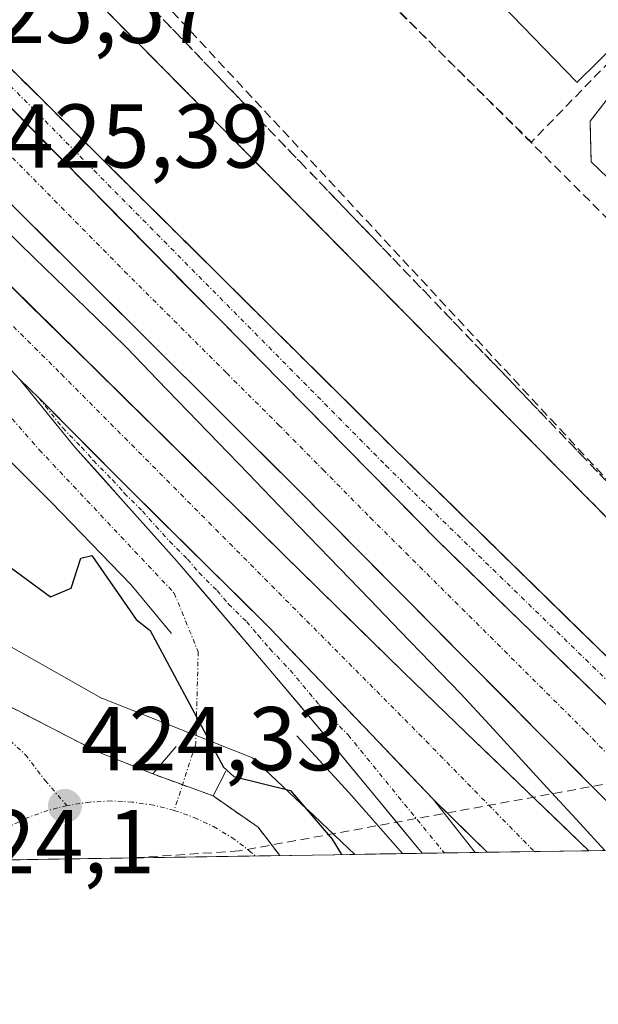
# Model space of a CAD drawing. Units: metres. Extents: x 607226 to 610674, y 4743147 to 4745515.
# Drawn here: x 608279 to 608343, y 4743147 to 4743256 of the extents above; entities that cross this region are included whole.
import ezdxf
from ezdxf.enums import TextEntityAlignment as Align

# ---------------------------------------------------------------- set-up
doc = ezdxf.new("R2010")
doc.units = ezdxf.units.M
doc.header["$MEASUREMENT"] = 0
for name, pattern in [('TRAZO_Y_PUNTO', [1, 0.5, -0.25, 0, -0.25]), ('TRAZOS', [0.75, 0.5, -0.25]), ('TRAZOSX2', [1.5, 1, -0.5])]:
    doc.linetypes.add(name, pattern=pattern)
for name, color, linetype, lineweight in [('Alambrada', 19, 'TRAZOS', 0), ('Arcén (en calzada doble)', 9, 'Continuous', 13), ('Carretera de calzada doble', 1, 'Continuous', 13), ('Carretera de calzada doble Cxs', 1, 'Continuous', 13), ('Carretera de calzada doble eje', 1, 'TRAZO_Y_PUNTO', 0), ('Carretera de calzada única', 19, 'Continuous', 13), ('Carretera de calzada única Cxs', 19, 'Continuous', 13), ('Carretera de calzada única eje', 19, 'TRAZO_Y_PUNTO', 0), ('Carátula', 7, 'Continuous', 5), ('Conducción de agua lineal', 5, 'TRAZOSX2', 0), ('Curva de nivel maestra', 36, 'Continuous', 30), ('Elemento construido', 1, 'Continuous', 0), ('Municipio', 9, 'Continuous', 13), ('Municipio CxS', 142, 'Continuous', 0), ('Núcleo urbano CxS', 19, 'Continuous', 0), ('Parque-jardín', 135, 'TRAZOSX2', 0), ('Parque-jardín CxS', 135, 'Continuous', 0), ('Punto de cota en terreno', 7, 'Continuous', 0), ('Recinto industrial', 135, 'TRAZOSX2', 0), ('Recinto industrial CxS', 135, 'Continuous', 0), ('Rótulo de punto de cota en terreno', 19, 'Continuous', 0), ('Senda', 19, 'TRAZOSX2', 0), ('Talud superficial', 39, 'TRAZOSX2', 0), ('Vegetación y arbolados urbanos CxS', 144, 'Continuous', 0), ('Vía urbana eje', 5, 'TRAZO_Y_PUNTO', 0), ('Área de servicio Cxs', 254, 'Continuous', 0)]:
    doc.layers.add(name, color=color, linetype=linetype, lineweight=lineweight)
doc.styles.add('Arial', font='arial.ttf', dxfattribs={"height": 0.2})

# ---------------------------------------------------------------- blocks, each defined once
blk = doc.blocks.new('*U182')
at = {"layer": 'Municipio CxS', "color": 142, "linetype": 'Continuous', "lineweight": 0}
blk.add_polyline3d([(608277.624, 4743233.108, 425.6823), (608281.038, 4743229.786, 425.6554), (608284.452, 4743226.464, 425.6669), (608287.866, 4743223.142, 425.7168), (608291.28, 4743219.82, 425.7525), (608294.6382, 4743216.3436, 425.7333), (608297.9964, 4743212.8673, 425.7747), (608301.3545, 4743209.3909, 425.6861), (608304.7127, 4743205.9145, 425.7237), (608308.0709, 4743202.4382, 425.7611), (608311.4291, 4743198.9618, 425.82), (608314.7873, 4743195.4855, 425.7457), (608318.1455, 4743192.0091, 425.7784), (608321.5036, 4743188.5327, 425.9102), (608324.8618, 4743185.0564, 425.8659), (608328.22, 4743181.58, 425.878), (608331.4094, 4743178.1156, 425.9459), (608334.5987, 4743174.6512, 425.9461), (608337.7881, 4743171.1868, 425.959), (608340.9774, 4743167.7224, 425.9913), (608344.1668, 4743164.258, 425.9589), (608339.1862, 4743164.1791, 425.865), (608334.2055, 4743164.1003, 425.7767), (608329.2249, 4743164.0215, 425.681), (608324.2443, 4743163.9426, 425.572), (608319.2636, 4743163.8638, 425.3048), (608314.283, 4743163.785, 424.917), (608309.3024, 4743163.7061, 424.6813), (608304.3217, 4743163.6273, 424.5641), (608299.3411, 4743163.5485, 424.5231), (608294.3605, 4743163.4696, 424.4637), (608289.3798, 4743163.3908, 424.4109), (608284.3992, 4743163.312, 424.3468), (608279.4186, 4743163.2331, 424.2491), (608274.4379, 4743163.1543, 424.1406)], dxfattribs=at)
blk = doc.blocks.new('*U184')
at = {"layer": 'Municipio', "color": 9, "linetype": 'Continuous', "lineweight": 13}
blk.add_polyline3d([(608277.624, 4743233.108, 425.6823), (608281.038, 4743229.786, 425.6554), (608284.452, 4743226.464, 425.6669), (608287.866, 4743223.142, 425.7168), (608291.28, 4743219.82, 425.7525), (608294.6382, 4743216.3436, 425.7333), (608297.9964, 4743212.8673, 425.7747), (608301.3545, 4743209.3909, 425.6861), (608304.7127, 4743205.9145, 425.7237), (608308.0709, 4743202.4382, 425.7611), (608311.4291, 4743198.9618, 425.82), (608314.7873, 4743195.4855, 425.7457), (608318.1455, 4743192.0091, 425.7784), (608321.5036, 4743188.5327, 425.9102), (608324.8618, 4743185.0564, 425.8659), (608328.22, 4743181.58, 425.878), (608331.4094, 4743178.1156, 425.9459), (608334.5987, 4743174.6512, 425.9461), (608337.7881, 4743171.1868, 425.959), (608340.9774, 4743167.7224, 425.9913), (608344.1668, 4743164.258, 425.9589)], dxfattribs=at)
blk = doc.blocks.new('*U185')
at = {"layer": 'Municipio', "color": 9, "linetype": 'Continuous', "lineweight": 13}
blk.add_polyline3d([(608277.624, 4743233.108, 425.6823), (608281.038, 4743229.786, 425.6554), (608284.452, 4743226.464, 425.6669), (608287.866, 4743223.142, 425.7168), (608291.28, 4743219.82, 425.7525), (608294.6382, 4743216.3436, 425.7333), (608297.9964, 4743212.8673, 425.7747), (608301.3545, 4743209.3909, 425.6861), (608304.7127, 4743205.9145, 425.7237), (608308.0709, 4743202.4382, 425.7611), (608311.4291, 4743198.9618, 425.82), (608314.7873, 4743195.4855, 425.7457), (608318.1455, 4743192.0091, 425.7784), (608321.5036, 4743188.5327, 425.9102), (608324.8618, 4743185.0564, 425.8659), (608328.22, 4743181.58, 425.878), (608331.4094, 4743178.1156, 425.9459), (608334.5987, 4743174.6512, 425.9461), (608337.7881, 4743171.1868, 425.959), (608340.9774, 4743167.7224, 425.9913), (608344.1668, 4743164.258, 425.9589)], dxfattribs=at)
blk = doc.blocks.new('5PATER')
at = {"layer": 'Carátula', "linetype": 'Continuous', "lineweight": 5}
h = blk.add_hatch(color=250, dxfattribs=at)
edge = h.paths.add_edge_path()
edge.add_ellipse((0, 0.01), major_axis=(-1.33, -1.34), ratio=0.999422, start_angle=0, end_angle=360)

msp = doc.modelspace()

# ---------------------------------------------------------------- linework, layer by layer
at = {"layer": 'Alambrada', "color": 19, "linetype": 'TRAZOS', "lineweight": 0}
msp.add_polyline3d([(608380.3367, 4743164.8305, 427.1326), (608368.6901, 4743176.4701, 426.9704), (608244.7301, 4743301.9401, 427.7582), (608009.2101, 4743537.0201, 424.1319), (608001.4601, 4743528.1101, 428.1035)], dxfattribs=at)
at = {"layer": 'Arcén (en calzada doble)', "color": 9, "linetype": 'Continuous', "lineweight": 13}
for points in [[(607968.5767, 4743524.9233), (607989.1201, 4743504.3801), (608033.9101, 4743460.2401), (608056.1201, 4743437.5101), (608079.4601, 4743414.2301), (608120.0501, 4743373.0101), (608135.9401, 4743357.5101), (608157.0001, 4743336.2601), (608179.0101, 4743314.6601), (608199.1001, 4743294.1401), (608217.8501, 4743275.6701), (608222.6601, 4743270.1101), (608228.6201, 4743262.8901), (608244.1901, 4743243.0501), (608271.4101, 4743214.1901), (608282.8901, 4743202.7501), (608291.6901, 4743193.6801), (608296.1701, 4743188.2601)], [(608310.0701, 4743176.9401), (608315.8701, 4743170.6301), (608321.7573, 4743163.9033)]]:
    msp.add_lwpolyline(points, dxfattribs=at)
at = {"layer": 'Carretera de calzada doble', "color": 1, "linetype": 'Continuous', "lineweight": 13}
for points in [[(608349.6849, 4743164.3453), (608336.7801, 4743177.3501), (608310.0501, 4743204.3001), (608218.9101, 4743295.0001), (608171.7101, 4743342.2601), (608140.6701, 4743373.8801), (608102.1401, 4743411.5801), (608065.8501, 4743448.5101), (608034.2501, 4743479.8601), (607994.6201, 4743519.6601)], [(607990.8001, 4743514.9601), (608004.9201, 4743501.1801), (608027.8501, 4743478.0801), (608052.3501, 4743453.6801), (608077.8901, 4743428.1601), (608104.5701, 4743400.7601), (608195.1901, 4743310.7701), (608214.5801, 4743290.3001), (608242.3701, 4743262.9701), (608273.3301, 4743231.6701), (608308.6701, 4743196.9201), (608321.8501, 4743183.9901), (608328.8501, 4743177.2401), (608342.3706, 4743164.2296)], [(608331.1183, 4743164.0514), (608325.1401, 4743169.9301)], [(608336.3476, 4743164.1342), (608331.1183, 4743164.0514)], [(608342.3706, 4743164.2296), (608336.3476, 4743164.1342)]]:
    msp.add_lwpolyline(points, dxfattribs=at)
at = {"layer": 'Carretera de calzada doble Cxs', "color": 1, "linetype": 'Continuous', "lineweight": 13}
for points in [[(608192.8701, 4743331.9801), (608204.1959, 4743320.0521), (608218.6401, 4743306.1901), (608237.9801, 4743286.6101), (608254.9601, 4743269.9101), (608276.6601, 4743248.2101), (608325.5301, 4743198.6501), (608346.5501, 4743178.2201), (608347.2301, 4743177.5201), (608360.346, 4743164.514)], [(608279.3803, 4743216.3631), (608281.5315, 4743214.2991), (608291.1201, 4743204.6301), (608307.1201, 4743188.8101), (608318.3201, 4743177.0801), (608325.1401, 4743169.9301)]]:
    msp.add_lwpolyline(points, dxfattribs=at)
for points in [[(608267.3601, 4743257.5101, 425.4394), (608270.4601, 4743254.4101, 425.4352), (608273.5601, 4743251.3101, 425.4426), (608276.6601, 4743248.2101, 425.4595), (608280.1508, 4743244.6701, 425.4517), (608283.6415, 4743241.1301, 425.4592), (608287.1322, 4743237.5901, 425.4653), (608290.6229, 4743234.0501, 425.4746), (608294.1136, 4743230.5101, 425.4838), (608297.6043, 4743226.9701, 425.5062), (608301.0951, 4743223.4301, 425.4809), (608304.5858, 4743219.8901, 425.4908), (608308.0765, 4743216.3501, 425.5004), (608311.5672, 4743212.8101, 425.508), (608315.0579, 4743209.2701, 425.5374), (608318.5486, 4743205.7301, 425.5459), (608322.0393, 4743202.1901, 425.5717), (608325.5301, 4743198.6501, 425.5921), (608329.0334, 4743195.2451, 425.614), (608332.5367, 4743191.8401, 425.6371), (608336.0401, 4743188.4351, 425.6606), (608339.5434, 4743185.0301, 425.6724), (608343.0467, 4743181.6251, 425.691), (608346.5501, 4743178.2201, 425.7091)], [(608346.4587, 4743167.5965, 425.9523), (608343.2325, 4743170.8477, 425.9324), (608340.0063, 4743174.0989, 425.9139), (608336.7801, 4743177.3501, 425.8894), (608333.4388, 4743180.7188, 425.8629), (608330.0976, 4743184.0876, 425.8383), (608326.7563, 4743187.4563, 425.8202), (608323.4151, 4743190.8251, 425.8034), (608320.0738, 4743194.1938, 425.7556), (608316.7326, 4743197.5626, 425.7136), (608313.3913, 4743200.9313, 425.7285), (608310.0501, 4743204.3001, 425.7126), (608306.5447, 4743207.7885, 425.7113), (608303.0393, 4743211.277, 425.6633), (608299.5339, 4743214.7654, 425.7059), (608296.0285, 4743218.2539, 425.6783), (608292.5231, 4743221.7424, 425.6847), (608289.0177, 4743225.2308, 425.6658), (608285.5124, 4743228.7193, 425.6434), (608282.007, 4743232.2078, 425.6375), (608278.5016, 4743235.6962, 425.6386)], [(608276.8641, 4743228.1951, 425.5931), (608280.3981, 4743224.7201, 425.5967), (608283.9321, 4743221.2451, 425.6227), (608287.4661, 4743217.7701, 425.6199), (608291.0001, 4743214.2951, 425.6441), (608294.5341, 4743210.8201, 425.6676), (608298.0681, 4743207.3451, 425.6322), (608301.6021, 4743203.8701, 425.6559), (608305.1361, 4743200.3951, 425.69), (608308.6701, 4743196.9201, 425.7091), (608311.9651, 4743193.6876, 425.7019), (608315.2601, 4743190.4551, 425.7302), (608318.5551, 4743187.2226, 425.7842), (608321.8501, 4743183.9901, 425.7894), (608325.3501, 4743180.6151, 425.8246), (608328.8501, 4743177.2401, 425.8457), (608332.2302, 4743173.9875, 425.8637), (608335.6103, 4743170.7349, 425.9175), (608338.9904, 4743167.4823, 425.9257), (608342.3706, 4743164.2295, 425.9264), (608342.3706, 4743164.2295, 425.9264), (608331.1183, 4743164.0514, 425.7254), (608328.1292, 4743166.9907, 425.6851), (608325.1401, 4743169.9301, 425.6646), (608321.7301, 4743173.5051, 425.6335), (608318.3201, 4743177.0801, 425.6222), (608315.5201, 4743180.0126, 425.6097), (608312.7201, 4743182.9451, 425.5866), (608309.9201, 4743185.8776, 425.5697), (608307.1201, 4743188.8101, 425.548), (608303.9201, 4743191.9741, 425.5317), (608300.7201, 4743195.1381, 425.5205), (608297.5201, 4743198.3021, 425.5003), (608294.3201, 4743201.4661, 425.491), (608291.1201, 4743204.6301, 425.4838), (608287.9239, 4743207.8531, 425.4607), (608284.7277, 4743211.0761, 425.4538), (608281.5315, 4743214.2991, 425.4516), (608279.3803, 4743216.3631, 425.4464), (608277.9679, 4743217.9021, 425.4494)]]:
    msp.add_polyline3d(points, dxfattribs=at)
at = {"layer": 'Carretera de calzada doble eje', "color": 1, "linetype": 'TRAZO_Y_PUNTO', "lineweight": 0}
for points in [[(608261.5701, 4743257.9001), (608266.1901, 4743253.3101), (608271.6201, 4743247.8801), (608276.2601, 4743243.2601), (608291.0001, 4743228.3301), (608302.3001, 4743217.0801), (608303.1001, 4743216.2601), (608308.0801, 4743211.3201), (608312.9401, 4743206.4001), (608318.1901, 4743201.0901), (608342.0101, 4743177.4301), (608354.5987, 4743164.4231)], [(608268.5301, 4743232.2901), (608284.0001, 4743216.9601), (608323.5801, 4743177.1601), (608336.3476, 4743164.1342)]]:
    msp.add_lwpolyline(points, dxfattribs=at)
at = {"layer": 'Carretera de calzada única', "color": 19, "linetype": 'Continuous', "lineweight": 13}
for points in [[(608366.4682, 4743164.611), (608352.3501, 4743177.6001), (608344.6401, 4743185.4401), (608320.6401, 4743208.8901), (608260.4201, 4743268.5901), (608226.3301, 4743301.4401)], [(608323.9337, 4743163.9377), (608313.1601, 4743177.0001), (608307.0101, 4743184.3301), (608296.8001, 4743196.2401), (608285.4801, 4743208.8901), (608279.3803, 4743216.3631)], [(608325.1401, 4743169.9301), (608329.8116, 4743164.0308)], [(608326.3927, 4743163.9767), (608323.9337, 4743163.9377)], [(608329.8116, 4743164.0308), (608326.3927, 4743163.9767)]]:
    msp.add_lwpolyline(points, dxfattribs=at)
at = {"layer": 'Carretera de calzada única Cxs', "color": 19, "linetype": 'Continuous', "lineweight": 13}
for points in [[(608271.0471, 4743258.0548, 425.3845), (608274.5895, 4743254.543, 425.3548), (608278.1318, 4743251.0312, 425.3712), (608281.6742, 4743247.5195, 425.3544), (608285.2165, 4743244.0077, 425.3657), (608288.7589, 4743240.4959, 425.3417), (608292.3012, 4743236.9842, 425.3904), (608295.8436, 4743233.4724, 425.3748), (608299.3859, 4743229.9607, 425.372), (608302.9283, 4743226.4489, 425.3772), (608306.4706, 4743222.9371, 425.4096), (608310.013, 4743219.4254, 425.3987), (608313.5553, 4743215.9136, 425.4656), (608317.0977, 4743212.4018, 425.437), (608320.6401, 4743208.8901, 425.4242), (608324.0686, 4743205.5401, 425.4676), (608327.4972, 4743202.1901, 425.4749), (608330.9258, 4743198.8401, 425.5184), (608334.3543, 4743195.4901, 425.5148), (608337.7829, 4743192.1401, 425.5035), (608341.2115, 4743188.7901, 425.5242), (608344.6401, 4743185.4401, 425.544)], [(608346.5501, 4743178.2201, 425.7091), (608343.0467, 4743181.6251, 425.691), (608339.5434, 4743185.0301, 425.6724), (608336.0401, 4743188.4351, 425.6606), (608332.5367, 4743191.8401, 425.6371), (608329.0334, 4743195.2451, 425.614), (608325.5301, 4743198.6501, 425.5921), (608322.0393, 4743202.1901, 425.5717), (608318.5486, 4743205.7301, 425.5459), (608315.0579, 4743209.2701, 425.5374), (608311.5672, 4743212.8101, 425.508), (608308.0765, 4743216.3501, 425.5004), (608304.5858, 4743219.8901, 425.4908), (608301.0951, 4743223.4301, 425.4809), (608297.6043, 4743226.9701, 425.5062), (608294.1136, 4743230.5101, 425.4838), (608290.6229, 4743234.0501, 425.4746), (608287.1322, 4743237.5901, 425.4653), (608283.6415, 4743241.1301, 425.4592), (608280.1508, 4743244.6701, 425.4517), (608276.6601, 4743248.2101, 425.4595), (608273.5601, 4743251.3101, 425.4426), (608270.4601, 4743254.4101, 425.4352), (608267.3601, 4743257.5101, 425.4394)]]:
    msp.add_polyline3d(points, dxfattribs=at)
msp.add_polyline3d([(608325.1401, 4743169.9301, 425.6646), (608327.4758, 4743166.9804, 425.673), (608329.8116, 4743164.0308, 425.6948), (608323.9337, 4743163.9377, 425.5659), (608321.2403, 4743167.2033, 425.5513), (608318.5469, 4743170.4689, 425.5124), (608315.8535, 4743173.7345, 425.4973), (608313.1601, 4743177.0001, 425.4907), (608310.0851, 4743180.6651, 425.4915), (608307.0101, 4743184.3301, 425.4795), (608304.4576, 4743187.3076, 425.4548), (608301.9051, 4743190.2851, 425.4567), (608299.3526, 4743193.2626, 425.4616), (608296.8001, 4743196.2401, 425.4553), (608293.9701, 4743199.4026, 425.4386), (608291.1401, 4743202.5651, 425.4448), (608288.3101, 4743205.7276, 425.4377), (608285.4801, 4743208.8901, 425.4283), (608282.4302, 4743212.6266, 425.4368), (608279.3803, 4743216.3631, 425.4464), (608281.5315, 4743214.2991, 425.4516), (608284.7277, 4743211.0761, 425.4538), (608287.9239, 4743207.8531, 425.4607), (608291.1201, 4743204.6301, 425.4838), (608294.3201, 4743201.4661, 425.491), (608297.5201, 4743198.3021, 425.5003), (608300.7201, 4743195.1381, 425.5205), (608303.9201, 4743191.9741, 425.5317), (608307.1201, 4743188.8101, 425.548), (608309.9201, 4743185.8776, 425.5697), (608312.7201, 4743182.9451, 425.5866), (608315.5201, 4743180.0126, 425.6097), (608318.3201, 4743177.0801, 425.6222), (608321.7301, 4743173.5051, 425.6335), (608325.1401, 4743169.9301, 425.6646)], close=True, dxfattribs=at)
at = {"layer": 'Carretera de calzada única eje', "color": 19, "linetype": 'TRAZO_Y_PUNTO', "lineweight": 0}
for points in [[(608204.1959, 4743320.0521), (608205.8501, 4743319.0001), (608235.1201, 4743291.1901), (608264.3901, 4743262.9701), (608319.9101, 4743206.8601), (608350.0801, 4743177.5701), (608363.1537, 4743164.5585)], [(608281.5315, 4743214.2991), (608284.1401, 4743211.0001), (608286.2301, 4743208.8801), (608287.5501, 4743207.3901), (608289.6401, 4743205.2601), (608290.9601, 4743203.7901), (608292.9601, 4743201.8101), (608294.4601, 4743200.1301), (608295.9601, 4743198.4601), (608297.9601, 4743196.4801), (608299.2301, 4743194.9901), (608301.2301, 4743193.0101), (608302.5101, 4743191.5101), (608304.5101, 4743189.5501), (608305.7801, 4743188.0601), (608307.0701, 4743186.5701), (608309.3201, 4743184.2101), (608312.5301, 4743180.3801), (608314.7801, 4743178.0101), (608315.7301, 4743177.0401), (608326.3927, 4743163.9767)]]:
    msp.add_lwpolyline(points, dxfattribs=at)
at = {"layer": 'Conducción de agua lineal', "color": 5, "linetype": 'TRAZOSX2', "lineweight": 0}
for points in [[(608269.2963, 4743308.1285, 426.2545), (608288.1437, 4743289.6455, 426.2457), (608302.2866, 4743275.7831, 426.2458), (608313.96, 4743264.3411, 426.2282), (608336.0282, 4743242.6351, 426.1978)], [(608376.0475, 4743283.9191, 427.3093), (608336.0282, 4743242.6351, 426.1978)], [(608294.2239, 4743259.2954, 427.0738), (608373.2992, 4743174.1551, 427.2016), (608376.8517, 4743170.3146, 427.1602)], [(608374.8928, 4743177.2031, 426.7945), (608303.6624, 4743164.1992, 424.5693)], [(608303.6624, 4743164.1992, 424.5693), (608291.7085, 4743163.4277, 424.4336)]]:
    msp.add_polyline3d(points, dxfattribs=at)
at = {"layer": 'Curva de nivel maestra', "color": 36, "linetype": 'Continuous', "lineweight": 30}
msp.add_polyline3d([(608120.09, 4743345.61, 425), (608149.09, 4743316.61, 425), (608159.58, 4743307.1, 425), (608186.77, 4743280.29, 425), (608197.2, 4743270.72, 425), (608205.09, 4743264.89, 425), (608212.5, 4743256.02, 425), (608230.17, 4743239.69, 425), (608236.81, 4743232.33, 425), (608252.33, 4743217.85, 425), (608255.02, 4743214.54, 425), (608268.94, 4743202.46, 425), (608282.8, 4743192.32, 425), (608285.09, 4743193.26, 425), (608286.15, 4743196.61, 425), (608287.37, 4743196.89, 425), (608292.29, 4743189.81, 425), (608293.81, 4743188.61, 425), (608301.95, 4743173.47, 425), (608303.09, 4743172.44, 425), (608309.36, 4743170.88, 425), (608313.97, 4743165.49, 425), (608315.0086, 4743163.7965, 425)], dxfattribs=at)
at = {"layer": 'Elemento construido', "color": 1, "linetype": 'Continuous', "lineweight": 0}
for points in [[(607972.1701, 4743518.7101, 422.8648), (607955.1901, 4743498.4301, 423.6262), (607969.9401, 4743483.6701, 423.7653), (608025.8701, 4743427.0901, 424.144), (608070.6701, 4743382.1801, 424.1315), (608130.4201, 4743323.5101, 423.85), (608193.7801, 4743259.3801, 423.5435), (608230.3201, 4743223.4101, 423.4503), (608252.4101, 4743200.9401, 423.4358), (608265.1901, 4743189.0401, 423.7699), (608276.8501, 4743180.9101, 424.0803), (608287.9201, 4743175.2201, 424.3633), (608294.1201, 4743172.7201, 424.5023), (608296.6901, 4743175.7401, 424.7055)], [(608302.1901, 4743173.0401, 424.9326), (608300.7801, 4743170.2901, 424.7061), (608305.7801, 4743166.8301, 424.6244), (608308.1639, 4743163.6881, 424.6381)]]:
    msp.add_polyline3d(points, dxfattribs=at)
at = {"layer": 'Municipio CxS', "color": 142, "linetype": 'Continuous', "lineweight": 0}
msp.add_polyline3d([(608344.1668, 4743164.258, 425.9589), (608340.9774, 4743167.7224, 425.9913), (608337.7881, 4743171.1868, 425.959), (608334.5987, 4743174.6512, 425.9461), (608331.4094, 4743178.1156, 425.9459), (608328.22, 4743181.58, 425.878), (608324.8618, 4743185.0564, 425.8659), (608321.5036, 4743188.5327, 425.9102), (608318.1455, 4743192.0091, 425.7784), (608314.7873, 4743195.4855, 425.7457), (608311.4291, 4743198.9618, 425.82), (608308.0709, 4743202.4382, 425.7611), (608304.7127, 4743205.9145, 425.7237), (608301.3545, 4743209.3909, 425.6861), (608297.9964, 4743212.8673, 425.7747), (608294.6382, 4743216.3436, 425.7333), (608291.28, 4743219.82, 425.7525), (608287.866, 4743223.142, 425.7168), (608284.452, 4743226.464, 425.6669), (608281.038, 4743229.786, 425.6554), (608277.624, 4743233.108, 425.6823)], dxfattribs=at)
at = {"layer": 'Núcleo urbano CxS', "color": 19, "linetype": 'Continuous', "lineweight": 0}
for points in [[(607986.8043, 4743547.6449, 422.7697), (607990.2801, 4743539.4101, 424.1002), (607990.1601, 4743539.3853, 424.0796), (608001.4601, 4743528.1101, 428.372), (608009.2101, 4743537.0201, 424.3589), (608244.7301, 4743301.9401, 427.8431), (608302.1661, 4743243.8044, 427.9012), (608368.6901, 4743176.4701, 427.3002), (608380.3367, 4743164.8305, 427.1968)], [(608009.2101, 4743537.0201, 424.3589), (608244.7301, 4743301.9401, 427.8431), (608302.1661, 4743243.8044, 427.9012), (608368.6901, 4743176.4701, 427.3002)], [(608356.6769, 4743264.6215, 427.6248), (608341.1449, 4743249.3065, 426.8033), (608341.0675, 4743249.2289, 426.7933), (608341.0675, 4743249.2289, 426.7933), (608341.0429, 4743249.2535, 426.7935), (608340.9895, 4743249.3065, 426.7941), (608340.9649, 4743249.3315, 426.7944), (608301.9669, 4743289.5703, 426.8244), (608301.9423, 4743289.5947, 426.8232), (608244.2213, 4743349.1459, 426.6887), (608244.1929, 4743349.1749, 426.6877), (608244.1599, 4743349.2073, 426.6866), (608244.1313, 4743349.2363, 426.6856), (608243.6563, 4743349.7113, 426.6698), (608350.8891, 4743455.6795, 428.4792)], [(608243.6563, 4743349.7113, 426.6698), (608244.1313, 4743349.2363, 426.6856), (608244.1599, 4743349.2073, 426.6866), (608244.1929, 4743349.1749, 426.6877), (608244.2213, 4743349.1459, 426.6887), (608301.9423, 4743289.5947, 426.8232), (608301.9669, 4743289.5703, 426.8244), (608340.9649, 4743249.3315, 426.7944), (608340.9895, 4743249.3065, 426.7941), (608341.0429, 4743249.2535, 426.7935), (608341.0675, 4743249.2289, 426.7933), (608341.1449, 4743249.3065, 426.8033), (608356.6769, 4743264.6215, 427.6248), (608356.7509, 4743264.6915, 427.6256)], [(608175.7445, 4743286.1859, 424.4102), (608229.9141, 4743232.0863, 424.1393), (608229.9391, 4743232.0617, 424.1405), (608256.0057, 4743206.0279, 424.0609), (608256.0307, 4743206.0035, 424.0611), (608256.5465, 4743205.4915, 424.0578), (608256.5711, 4743205.4665, 424.0573), (608263.4481, 4743198.5975, 424.0566), (608263.4731, 4743198.5729, 424.0568), (608269.6087, 4743194.5099, 424.2816), (608269.6371, 4743194.4895, 424.2823), (608276.8587, 4743187.8581, 424.3377), (608276.8831, 4743187.8335, 424.337), (608277.3581, 4743187.3995, 424.3293), (608277.3831, 4743187.3791, 424.3296), (608288.4501, 4743181.1161, 424.6177), (608288.4831, 4743181.0995, 424.6188), (608298.4975, 4743177.1347, 425.0578), (608298.5305, 4743177.1227, 425.0585), (608305.1375, 4743174.5053, 425.1288), (608305.1661, 4743174.4887, 425.1289), (608311.1997, 4743168.8037, 425.1955), (608311.2241, 4743168.7793, 425.196), (608316.488, 4743163.8199, 425.3415)], [(608175.7445, 4743286.1859, 424.4102), (608229.9141, 4743232.0863, 424.1393), (608229.9391, 4743232.0617, 424.1405), (608256.0057, 4743206.0279, 424.0609), (608256.0307, 4743206.0035, 424.0611), (608256.5465, 4743205.4915, 424.0578), (608256.5711, 4743205.4665, 424.0573), (608263.4481, 4743198.5975, 424.0566), (608263.4731, 4743198.5729, 424.0568), (608269.6087, 4743194.5099, 424.2816), (608269.6371, 4743194.4895, 424.2823), (608276.8587, 4743187.8581, 424.3377), (608276.8831, 4743187.8335, 424.337), (608277.3581, 4743187.3995, 424.3293), (608277.3831, 4743187.3791, 424.3296), (608288.4501, 4743181.1161, 424.6177), (608288.4831, 4743181.0995, 424.6188), (608298.4975, 4743177.1347, 425.0578), (608298.5305, 4743177.1227, 425.0585), (608305.1375, 4743174.5053, 425.1288), (608305.1661, 4743174.4887, 425.1289), (608311.1997, 4743168.8037, 425.1955), (608311.2241, 4743168.7793, 425.196), (608316.488, 4743163.8199, 425.3415)], [(608277.3831, 4743187.3791, 424.3296), (608288.4501, 4743181.1161, 424.6177), (608288.4831, 4743181.0995, 424.6188), (608298.4975, 4743177.1347, 425.0578), (608298.5305, 4743177.1227, 425.0585), (608305.1375, 4743174.5053, 425.1288), (608305.1661, 4743174.4887, 425.1289), (608311.1997, 4743168.8037, 425.1955), (608311.2241, 4743168.7793, 425.196), (608316.488, 4743163.8199, 425.3415), (607809.0145, 4743155.7876, 420.6276)], [(608380.3367, 4743164.8305, 427.1968), (608316.488, 4743163.8199, 425.3415), (608316.488, 4743163.8199, 425.3415), (608311.2241, 4743168.7793, 425.196), (608311.1997, 4743168.8037, 425.1955), (608305.1661, 4743174.4887, 425.1289), (608305.1375, 4743174.5053, 425.1288), (608298.5305, 4743177.1227, 425.0585), (608298.4975, 4743177.1347, 425.0578), (608288.4831, 4743181.0995, 424.6188), (608288.4501, 4743181.1161, 424.6177), (608277.3831, 4743187.3791, 424.3296)], [(608380.3367, 4743164.8305, 427.1968), (608316.488, 4743163.8199, 425.3415)], [(608316.488, 4743163.8199, 425.3415), (607809.0145, 4743155.7876, 420.6276)]]:
    msp.add_polyline3d(points, dxfattribs=at)
at = {"layer": 'Parque-jardín', "color": 135, "linetype": 'TRAZOSX2', "lineweight": 0}
for points in [[(608009.2101, 4743537.0201, 424.1319), (608244.7301, 4743301.9401, 427.7582), (608368.6901, 4743176.4701, 426.9704), (608380.3367, 4743164.8305, 427.1326)], [(608359.0545, 4743224.7006, 426.2188), (608342.6503, 4743240.4433, 426.2439), (608342.518, 4743244.9412, 426.4299), (608348.4712, 4743252.6142, 427.2217), (608343.3201, 4743259.3101, 427.2662), (608320.5504, 4743282.3882, 427.0519), (608302.7201, 4743300.4601, 426.8268), (608300.3501, 4743302.8601, 426.7279), (608298.5701, 4743304.6601, 426.6191), (608280.8001, 4743322.6701, 426.4393), (608274.8901, 4743328.1101, 426.6413), (608255.0001, 4743347.7601, 426.6731), (608253.5801, 4743350.8901, 426.591), (608249.5941, 4743354.7655, 426.5082), (608246.7301, 4743357.5501, 426.5593), (608242.0701, 4743358.3201, 426.5484), (608207.5075, 4743392.5699, 426.6751), (608205.5901, 4743394.4701, 426.6779), (608205.0701, 4743397.5501, 426.7043), (608228.1201, 4743421.5501, 426.7816), (608226.5701, 4743425.0101, 426.7318), (608172.4801, 4743478.4601, 426.7581)]]:
    msp.add_polyline3d(points, dxfattribs=at)
at = {"layer": 'Parque-jardín CxS', "color": 135, "linetype": 'Continuous', "lineweight": 0}
for points in [[(608368.6901, 4743176.4701, 426.9704), (608244.7301, 4743301.9401, 427.7582), (608009.2101, 4743537.0201, 424.1319)], [(608172.4801, 4743478.4601, 426.7581), (608226.5701, 4743425.0101, 426.7318), (608228.1201, 4743421.5501, 426.7816), (608205.0701, 4743397.5501, 426.7043), (608205.5901, 4743394.4701, 426.6779), (608207.5075, 4743392.5699, 426.6751), (608242.0701, 4743358.3201, 426.5484), (608246.7301, 4743357.5501, 426.5593), (608249.5941, 4743354.7655, 426.5082), (608253.5801, 4743350.8901, 426.591), (608255.0001, 4743347.7601, 426.6731), (608274.8901, 4743328.1101, 426.6413), (608280.8001, 4743322.6701, 426.4393), (608298.5701, 4743304.6601, 426.6191), (608300.3501, 4743302.8601, 426.7279), (608302.7201, 4743300.4601, 426.8268), (608320.5504, 4743282.3882, 427.0519), (608343.3201, 4743259.3101, 427.2662), (608348.4712, 4743252.6142, 427.2217), (608342.518, 4743244.9412, 426.4299), (608342.6503, 4743240.4433, 426.2439), (608359.0545, 4743224.7006, 426.2188)]]:
    msp.add_polyline3d(points, dxfattribs=at)
at = {"layer": 'Recinto industrial', "color": 135, "linetype": 'TRAZOSX2', "lineweight": 0}
msp.add_polyline3d([(608082.411, 4743370.6514, 424.1068), (608092.5271, 4743360.7181, 424.0293), (608130.4201, 4743323.5101, 423.85), (608193.7801, 4743259.3801, 423.5435), (608218.8357, 4743234.7153, 423.4667), (608226.8326, 4743226.8432, 423.4486), (608230.3201, 4743223.4101, 423.4503), (608252.4101, 4743200.9401, 423.4358), (608262.0208, 4743191.9912, 423.7352), (608264.0636, 4743190.0891, 423.7714), (608265.1901, 4743189.0401, 423.7699), (608274.7957, 4743182.3426, 424.0333), (608276.8501, 4743180.9101, 424.0803), (608287.9201, 4743175.2201, 424.3633), (608294.1201, 4743172.7201, 424.5023), (608300.7801, 4743170.2901, 424.7061), (608305.7801, 4743166.8301, 424.6244), (608308.1639, 4743163.6881, 424.6381)], dxfattribs=at)
at = {"layer": 'Recinto industrial CxS', "color": 135, "linetype": 'Continuous', "lineweight": 0}
msp.add_polyline3d([(607969.9401, 4743483.6701, 423.7653), (608025.8701, 4743427.0901, 424.144), (608070.6701, 4743382.1801, 424.1315), (608082.411, 4743370.6514, 424.1068), (608092.5271, 4743360.7181, 424.0293), (608130.4201, 4743323.5101, 423.85), (608193.7801, 4743259.3801, 423.5435), (608218.8357, 4743234.7153, 423.4667), (608226.8326, 4743226.8432, 423.4486), (608230.3201, 4743223.4101, 423.4503), (608252.4101, 4743200.9401, 423.4358), (608262.0208, 4743191.9912, 423.7352), (608264.0636, 4743190.0891, 423.7714), (608265.1901, 4743189.0401, 423.7699), (608274.7957, 4743182.3426, 424.0333), (608276.8501, 4743180.9101, 424.0803), (608287.9201, 4743175.2201, 424.3633), (608294.1201, 4743172.7201, 424.5023), (608300.7801, 4743170.2901, 424.7061), (608305.7801, 4743166.8301, 424.6244), (608308.1639, 4743163.6881, 424.6381), (607268.35, 4743147.23, 419.3634)], dxfattribs=at)
at = {"layer": 'Senda', "color": 19, "linetype": 'TRAZOSX2', "lineweight": 0}
msp.add_lwpolyline([(608020.4287, 4743553.7837), (608071.7579, 4743502.7189), (608114.0913, 4743461.7085), (608159.3351, 4743418.0521), (608221.7769, 4743355.8749), (608249.0291, 4743329.1519), (608314.1167, 4743264.3289), (608360.6835, 4743218.0267), (608413.4701, 4743165.3549)], dxfattribs=at)
at = {"layer": 'Talud superficial', "color": 39, "linetype": 'TRAZOSX2', "lineweight": 0}
for points in [[(608226.33, 4743301.44, 425.5195), (608229.74, 4743298.15, 425.4796), (608233.15, 4743294.87, 425.4386), (608236.56, 4743291.58, 425.3977), (608239.97, 4743288.3, 425.4187), (608243.37, 4743285.01, 425.3852), (608246.78, 4743281.73, 425.3998), (608250.19, 4743278.44, 425.3531), (608253.6, 4743275.16, 425.3905), (608257.01, 4743271.87, 425.3873), (608260.42, 4743268.59, 425.3774), (608281.67, 4743247.52, 425.3469), (608285.22, 4743244.01, 425.3592), (608288.76, 4743240.5, 425.3798), (608292.3, 4743236.98, 425.3615), (608295.84, 4743233.47, 425.3671), (608299.39, 4743229.96, 425.396), (608320.64, 4743208.89, 425.4372), (608330.93, 4743198.84, 425.5226), (608334.35, 4743195.49, 425.5097), (608344.64, 4743185.44, 425.5417)], [(608293.2, 4743258.38, 427.3358), (608296.65, 4743254.78, 427.1286), (608307, 4743244.01, 427.1188), (608310.45, 4743240.41, 427.9723), (608324.25, 4743226.05, 427.5196), (608327.7, 4743222.45, 427.8445), (608338.05, 4743211.68, 427.7179), (608341.5, 4743208.08, 427.626), (608351.85, 4743197.31, 427.5962)], [(608294.35, 4743257.18, 427.3016), (608295.5, 4743255.98, 427.2717), (608296.65, 4743254.78, 427.1286), (608297.8, 4743253.5833, 426.9076), (608298.95, 4743252.3867, 427.3836), (608300.1, 4743251.19, 427.5762), (608301.25, 4743249.9933, 427.4103), (608302.4, 4743248.7967, 427.3771), (608303.55, 4743247.6, 427.3829), (608304.7, 4743246.4033, 427.3572), (608305.85, 4743245.2067, 427.3647), (608307, 4743244.01, 427.1188), (608308.15, 4743242.81, 427.4706), (608309.3, 4743241.61, 427.5512), (608310.45, 4743240.41, 427.9723), (608311.6, 4743239.2133, 427.6864), (608312.75, 4743238.0167, 427.5315), (608313.9, 4743236.82, 427.4514), (608315.05, 4743235.6233, 427.2782), (608316.2, 4743234.4267, 427.2844), (608317.35, 4743233.23, 427.3056), (608318.5, 4743232.0333, 427.4893), (608319.65, 4743230.8367, 427.5442), (608320.8, 4743229.64, 427.4539), (608321.95, 4743228.4433, 427.4212), (608323.1, 4743227.2467, 427.4792), (608324.25, 4743226.05, 427.5196), (608325.4, 4743224.85, 427.58), (608326.55, 4743223.65, 427.6836), (608327.7, 4743222.45, 427.8445), (608328.85, 4743221.2533, 427.5962), (608330, 4743220.0567, 427.431), (608331.15, 4743218.86, 427.4308), (608332.3, 4743217.6633, 427.4524), (608333.45, 4743216.4667, 427.4533), (608334.6, 4743215.27, 427.4409), (608335.75, 4743214.0733, 427.5098), (608336.9, 4743212.8767, 427.6566), (608338.05, 4743211.68, 427.7179), (608339.2, 4743210.48, 427.873), (608340.35, 4743209.28, 427.7974), (608341.5, 4743208.08, 427.626), (608342.65, 4743206.8833, 427.7494), (608343.8, 4743205.6867, 427.698)], [(608343.4967, 4743186.5567, 425.5659), (608342.3533, 4743187.6733, 425.5418), (608341.21, 4743188.79, 425.5316), (608340.0667, 4743189.9067, 425.5402), (608338.9233, 4743191.0233, 425.527), (608337.78, 4743192.14, 425.529), (608336.6367, 4743193.2567, 425.5198), (608335.4933, 4743194.3733, 425.5145), (608334.35, 4743195.49, 425.5097), (608333.21, 4743196.6067, 425.5057), (608332.07, 4743197.7233, 425.5227), (608330.93, 4743198.84, 425.5226), (608329.7867, 4743199.9567, 425.485), (608328.6433, 4743201.0733, 425.4827), (608327.5, 4743202.19, 425.4823), (608326.3567, 4743203.3067, 425.4683), (608325.2133, 4743204.4233, 425.4617), (608324.07, 4743205.54, 425.4569), (608322.9267, 4743206.6567, 425.4282), (608321.7833, 4743207.7733, 425.4389), (608320.64, 4743208.89, 425.4372), (608319.46, 4743210.06, 425.4409), (608318.28, 4743211.23, 425.4364), (608317.1, 4743212.4, 425.4489), (608315.92, 4743213.57, 425.4499), (608314.74, 4743214.74, 425.4477), (608313.56, 4743215.91, 425.4437), (608312.3767, 4743217.0833, 425.4335), (608311.1933, 4743218.2567, 425.4304), (608310.01, 4743219.43, 425.42), (608308.83, 4743220.6, 425.406), (608307.65, 4743221.77, 425.4141), (608306.47, 4743222.94, 425.3958), (608305.29, 4743224.11, 425.4029), (608304.11, 4743225.28, 425.397), (608302.93, 4743226.45, 425.3935), (608301.75, 4743227.62, 425.3975), (608300.57, 4743228.79, 425.3913), (608299.39, 4743229.96, 425.396), (608298.2067, 4743231.13, 425.3882), (608297.0233, 4743232.3, 425.3785), (608295.84, 4743233.47, 425.3671), (608294.66, 4743234.64, 425.3559), (608293.48, 4743235.81, 425.3609), (608292.3, 4743236.98, 425.3615), (608291.12, 4743238.1533, 425.3715), (608289.94, 4743239.3267, 425.3749), (608288.76, 4743240.5, 425.3798), (608287.58, 4743241.67, 425.3725), (608286.4, 4743242.84, 425.3736), (608285.22, 4743244.01, 425.3592), (608284.0367, 4743245.18, 425.3481), (608282.8533, 4743246.35, 425.3277), (608281.67, 4743247.52, 425.3469), (608280.49, 4743248.69, 425.3436), (608279.31, 4743249.86, 425.3319)]]:
    msp.add_polyline3d(points, dxfattribs=at)
at = {"layer": 'Vegetación y arbolados urbanos CxS', "color": 144, "linetype": 'Continuous', "lineweight": 0}
for points in [[(607986.8043, 4743547.6449, 422.7697), (607990.2801, 4743539.4101, 424.1002), (607990.1601, 4743539.3853, 424.0796), (608001.4601, 4743528.1101, 428.372), (608009.2101, 4743537.0201, 424.3589), (608244.7301, 4743301.9401, 427.8431), (608302.1661, 4743243.8044, 427.9012), (608368.6901, 4743176.4701, 427.3002), (608380.3367, 4743164.8305, 427.1968)], [(608368.6901, 4743176.4701, 427.3002), (608302.1661, 4743243.8044, 427.9012), (608244.7301, 4743301.9401, 427.8431), (608009.2101, 4743537.0201, 424.3589)], [(608243.6563, 4743349.7113, 426.6698), (608244.1313, 4743349.2363, 426.6856), (608244.1599, 4743349.2073, 426.6866), (608244.1929, 4743349.1749, 426.6877), (608244.2213, 4743349.1459, 426.6887), (608301.9423, 4743289.5947, 426.8232), (608301.9669, 4743289.5703, 426.8244), (608340.9649, 4743249.3315, 426.7944), (608340.9895, 4743249.3065, 426.7941), (608341.0429, 4743249.2535, 426.7935), (608341.0675, 4743249.2289, 426.7933), (608341.1449, 4743249.3065, 426.8033), (608356.6769, 4743264.6215, 427.6248), (608356.7509, 4743264.6915, 427.6256)], [(608301.9669, 4743289.5703, 426.8244), (608340.9649, 4743249.3315, 426.7944), (608340.9895, 4743249.3065, 426.7941), (608341.0429, 4743249.2535, 426.7935), (608341.0675, 4743249.2289, 426.7933), (608341.1449, 4743249.3065, 426.8033), (608356.6769, 4743264.6215, 427.6248)]]:
    msp.add_polyline3d(points, dxfattribs=at)
at = {"layer": 'Vía urbana eje', "color": 5, "linetype": 'TRAZO_Y_PUNTO', "lineweight": 0}
for points in [[(608248.8357, 4743247.3822), (608250.4567, 4743242.9895), (608266.1995, 4743226.0561), (608281.5453, 4743208.5935), (608296.4943, 4743192.7185), (608299.1401, 4743186.2361), (608298.8755, 4743176.0497), (608296.4801, 4743168.6901)], [(608278.2801, 4743176.4401), (608280.0101, 4743174.8501), (608282.1901, 4743172.0101), (608284.5951, 4743169.2151)], [(608296.4801, 4743168.6901), (608294.1901, 4743169.2601), (608291.8501, 4743169.6101), (608289.5101, 4743169.7301), (608287.1401, 4743169.6101), (608284.5951, 4743169.2151)], [(608284.5951, 4743169.2151), (608283.5681, 4743168.9603), (608282.5101, 4743168.6901), (608280.3001, 4743167.9001), (608278.1701, 4743166.8901), (608276.1401, 4743165.6801), (608274.2501, 4743164.2601), (608272.9811, 4743163.1312)], [(608296.4801, 4743168.6901), (608298.7101, 4743167.9001), (608300.8501, 4743166.8901), (608302.8701, 4743165.6801), (608304.7601, 4743164.2601), (608305.4652, 4743163.6454)]]:
    msp.add_lwpolyline(points, dxfattribs=at)
at = {"layer": 'Área de servicio Cxs', "color": 254, "linetype": 'Continuous', "lineweight": 0}
msp.add_polyline3d([(607264.6072, 4743387.4195, 418.9483), (607268.35, 4743147.23, 419.3634), (608308.1639, 4743163.6881, 424.6381)], dxfattribs=at)

# ---------------------------------------------------------------- block references
at = {"layer": 'Municipio', "color": 9, "linetype": 'Continuous', "lineweight": 13}
for name in ['*U184', '*U185']:
    msp.add_blockref(name, (0, 0), dxfattribs=at)
at = {"layer": 'Municipio CxS', "color": 142, "linetype": 'Continuous', "lineweight": 0}
msp.add_blockref('*U182', (0, 0), dxfattribs=at)
at = {"layer": 'Punto de cota en terreno', "linetype": 'Continuous', "lineweight": 0}
msp.add_blockref('5PATER', (608284.39, 4743169.17, 424.33), dxfattribs=at)

# ---------------------------------------------------------------- texts
at = {"layer": 'Rótulo de punto de cota en terreno', "color": 19, "linetype": 'Continuous', "lineweight": 0, "style": 'Arial'}
for s, p in [('425,57', (608271.6239, 4743251.4139)), ('425,39', (608277.8539, 4743237.6197)), ('424,33', (608286.1539, 4743170.9339)), ('424,1', (608270.5139, 4743159.5439))]:
    msp.add_text(s, height=7, dxfattribs=at).set_placement(p, align=Align.BOTTOM_LEFT)

doc.saveas('drawing.dxf')
